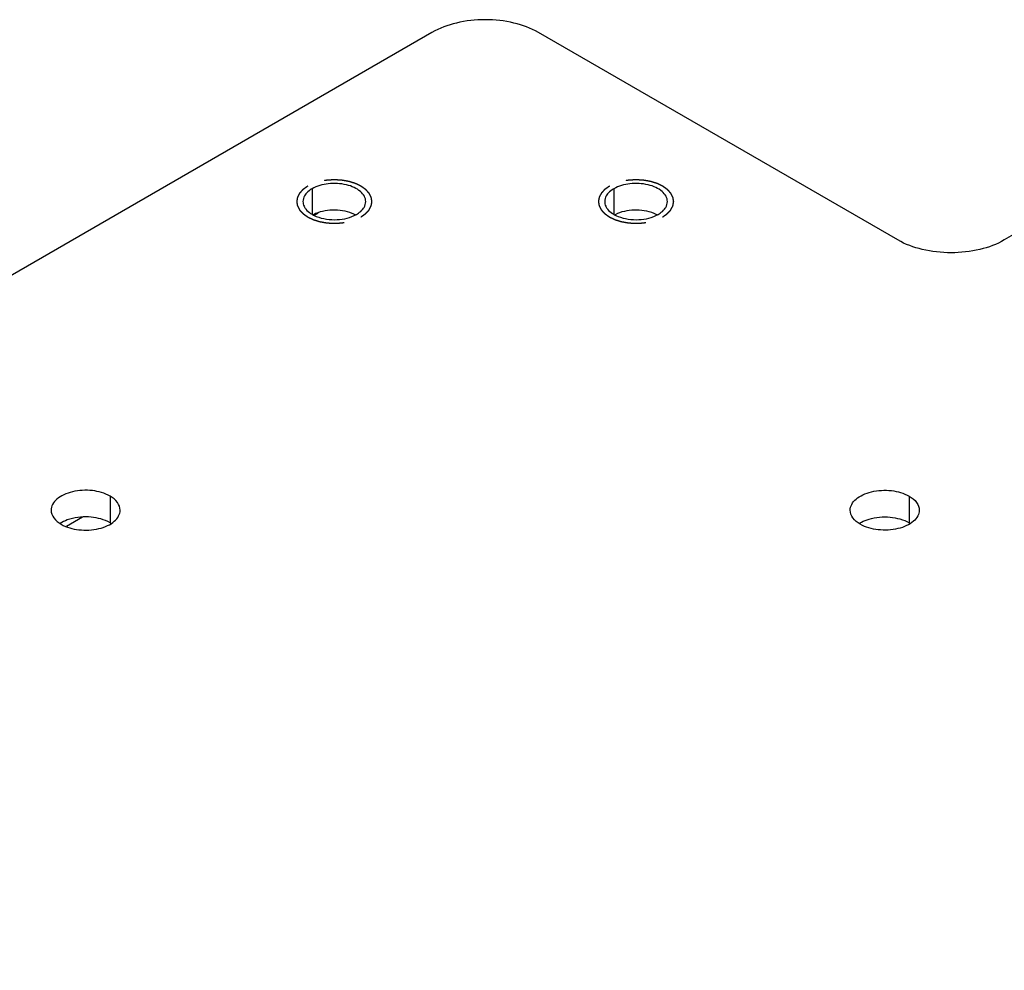
# Model space of a CAD drawing. Units: inches. Extents: x 0.7 to 21.3, y 0.5 to 16.
# Drawn here: x 12.6 to 14.1, y 5.7 to 7.2 of the extents above; entities that cross this region are included whole.
import ezdxf

# ---------------------------------------------------------------- set-up
doc = ezdxf.new("R2010")
doc.units = ezdxf.units.IN
doc.header["$LTSCALE"] = 1.21
doc.header["$MEASUREMENT"] = 0
doc.linetypes.add('HIDDEN', pattern=[0.2, 0.1, -0.1])
doc.layers.get('0').update_dxf_attribs({"linetype": 'CONTINUOUS'})
doc.layers.add('02___PRT_ALL_AXES', color=7, linetype='CONTINUOUS')
doc.layers.add('DEFAULT_2', color=7, linetype='HIDDEN')

msp = doc.modelspace()

# ---------------------------------------------------------------- linework, layer by layer
at = {"color": 7, "linetype": 'CONTINUOUS'}
for p, q in [((13.20814, 7.21586), (10.66089, 5.74521)), ((13.93891, 6.89039), (13.37517, 7.21586)), ((13.02355, 6.92926), (13.02955, 6.93273)), ((14.12404, 6.90084), (14.10594, 6.89039)), ((12.65996, 6.45575), (12.63473, 6.44119))]:
    msp.add_line(p, q, dxfattribs=at)
for points, knots in [([(13.37517, 7.21586), (13.36331, 7.2227), (13.33574, 7.23269), (13.29165, 7.23748), (13.24757, 7.23269), (13.21999, 7.2227), (13.20814, 7.21586)], [0, 0, 0, 0, 0.2372375, 0.5000005, 0.7627632, 1, 1, 1, 1]), ([(14.10594, 6.89039), (14.09409, 6.88355), (14.06651, 6.87356), (14.02243, 6.86877), (13.97834, 6.87356), (13.95077, 6.88354), (13.93891, 6.89039)], [0, 0, 0, 0, 0.2372368, 0.4999995, 0.7627625, 1, 1, 1, 1])]:
    msp.add_open_spline(points, degree=3, knots=knots, dxfattribs=at)
at = {"layer": '02___PRT_ALL_AXES', "color": 7, "linetype": 'CONTINUOUS'}
for p, q in [((13.02023, 6.97075), (13.02023, 6.93118)), ((13.49349, 6.97075), (13.49349, 6.93118)), ((12.70322, 6.48877), (12.70322, 6.44699)), ((13.95666, 6.48878), (13.95666, 6.44699))]:
    msp.add_line(p, q, dxfattribs=at)
for centre, radius, start, end in [((13.06299, 6.88186), 0.05422, 62.50278, 68.05478), ((13.53625, 6.88186), 0.05422, 62.50278, 68.05478), ((12.67887, 6.40479), 0.04871, 57.57872, 60.01291), ((13.93231, 6.4048), 0.04871, 57.57872, 60.01291)]:
    msp.add_arc(centre, radius, start, end, dxfattribs=at)
for points, knots in [([(13.02023, 6.97075), (13.01924, 6.97018), (13.01565, 6.96792), (13.01238, 6.96509), (13.01042, 6.96267)], [0, 0, 0, 0, 0.2681251, 1, 1, 1, 1]), ([(13.10424, 6.95064), (13.10424, 6.95348), (13.10254, 6.95963), (13.09584, 6.96724), (13.08596, 6.97327), (13.06906, 6.9789), (13.04605, 6.98007), (13.02784, 6.97515), (13.02023, 6.97075)], [0, 0, 0, 0, 0.0871398, 0.1868346, 0.3045014, 0.4386365, 0.7300825, 1, 1, 1, 1]), ([(13.49349, 6.97075), (13.4925, 6.97018), (13.48891, 6.96792), (13.48564, 6.96509), (13.48368, 6.96267)], [0, 0, 0, 0, 0.2681251, 1, 1, 1, 1]), ([(13.5775, 6.95064), (13.5775, 6.95348), (13.5758, 6.95963), (13.5691, 6.96724), (13.55922, 6.97327), (13.54232, 6.97891), (13.51931, 6.98008), (13.5011, 6.97515), (13.49349, 6.97075)], [0, 0, 0, 0, 0.0871398, 0.1868346, 0.3045014, 0.4386365, 0.7300825, 1, 1, 1, 1]), ([(13.01042, 6.96267), (13.00969, 6.96176), (13.00719, 6.95823), (13.00582, 6.95384), (13.00581, 6.95068)], [0, 0, 0, 0, 0.2695001, 1, 1, 1, 1]), ([(13.09963, 6.93865), (13.10036, 6.93956), (13.10286, 6.94309), (13.10424, 6.94748), (13.10424, 6.95064)], [0, 0, 0, 0, 0.2695001, 1, 1, 1, 1]), ([(13.48368, 6.96267), (13.48295, 6.96176), (13.48045, 6.95823), (13.47908, 6.95384), (13.47908, 6.95068)], [0, 0, 0, 0, 0.2695001, 1, 1, 1, 1]), ([(13.57289, 6.93865), (13.57362, 6.93956), (13.57612, 6.94309), (13.5775, 6.94748), (13.5775, 6.95064)], [0, 0, 0, 0, 0.2695001, 1, 1, 1, 1]), ([(13.00749, 6.94331), (13.00826, 6.94164), (13.01292, 6.93447), (13.02066, 6.92987), (13.0268, 6.92739)], [0, 0, 0, 0, 0.2168134, 1, 1, 1, 1]), ([(13.08325, 6.93214), (13.0735, 6.93609), (13.05236, 6.93907), (13.03133, 6.93474), (13.02222, 6.93005)], [0, 0, 0, 0, 0.5065587, 1, 1, 1, 1]), ([(13.08982, 6.93057), (13.09081, 6.93114), (13.0944, 6.9334), (13.09767, 6.93624), (13.09963, 6.93865)], [0, 0, 0, 0, 0.2681251, 1, 1, 1, 1]), ([(13.48075, 6.94331), (13.48152, 6.94164), (13.48618, 6.93447), (13.49392, 6.92987), (13.50006, 6.92739)], [0, 0, 0, 0, 0.2168134, 1, 1, 1, 1]), ([(13.55651, 6.93215), (13.54676, 6.93609), (13.52562, 6.93907), (13.50459, 6.93475), (13.49548, 6.93005)], [0, 0, 0, 0, 0.5065587, 1, 1, 1, 1]), ([(13.56308, 6.93057), (13.56407, 6.93114), (13.56767, 6.9334), (13.57093, 6.93624), (13.57289, 6.93865)], [0, 0, 0, 0, 0.2681251, 1, 1, 1, 1]), ([(13.0268, 6.92739), (13.03697, 6.92328), (13.05891, 6.92038), (13.0807, 6.9253), (13.08982, 6.93057)], [0, 0, 0, 0, 0.5101357, 1, 1, 1, 1]), ([(13.50006, 6.92739), (13.51023, 6.92328), (13.53217, 6.92038), (13.55396, 6.9253), (13.56308, 6.93057)], [0, 0, 0, 0, 0.5101357, 1, 1, 1, 1]), ([(12.70322, 6.48877), (12.69484, 6.49361), (12.67482, 6.49903), (12.64951, 6.49775), (12.63092, 6.49155), (12.62005, 6.48493), (12.61269, 6.47655), (12.61081, 6.4698), (12.61081, 6.46667)], [0, 0, 0, 0, 0.2698738, 0.5613224, 0.6954634, 0.8131405, 0.9128535, 1, 1, 1, 1]), ([(12.71907, 6.46667), (12.71907, 6.47089), (12.71539, 6.4803), (12.70769, 6.48619), (12.70322, 6.48877)], [0, 0, 0, 0, 0.4491701, 1, 1, 1, 1]), ([(13.86425, 6.46668), (13.86425, 6.4698), (13.86613, 6.47656), (13.8735, 6.48493), (13.88437, 6.49156), (13.90296, 6.49775), (13.92827, 6.49903), (13.94829, 6.49361), (13.95666, 6.48878)], [0, 0, 0, 0, 0.0871465, 0.1868595, 0.3045366, 0.4386776, 0.7301262, 1, 1, 1, 1]), ([(13.95666, 6.48878), (13.96114, 6.48619), (13.96883, 6.4803), (13.97251, 6.47089), (13.97251, 6.46668)], [0, 0, 0, 0, 0.5508299, 1, 1, 1, 1]), ([(12.61081, 6.46667), (12.61081, 6.46246), (12.61449, 6.45305), (12.62218, 6.44716), (12.62666, 6.44458)], [0, 0, 0, 0, 0.4491701, 1, 1, 1, 1]), ([(12.62666, 6.44458), (12.63503, 6.43974), (12.65505, 6.43432), (12.68036, 6.4356), (12.69895, 6.4418), (12.70982, 6.44842), (12.71719, 6.4568), (12.71907, 6.46355), (12.71907, 6.46667)], [0, 0, 0, 0, 0.2698738, 0.5613224, 0.6954634, 0.8131405, 0.9128535, 1, 1, 1, 1]), ([(12.70322, 6.44699), (12.69425, 6.45216), (12.67278, 6.45762), (12.65097, 6.45585), (12.64036, 6.45273)], [0, 0, 0, 0, 0.483586, 1, 1, 1, 1]), ([(13.8801, 6.44458), (13.87563, 6.44716), (13.86793, 6.45305), (13.86425, 6.46246), (13.86425, 6.46668)], [0, 0, 0, 0, 0.5508299, 1, 1, 1, 1]), ([(13.97251, 6.46668), (13.97251, 6.46356), (13.97063, 6.4568), (13.96326, 6.44843), (13.95239, 6.4418), (13.93381, 6.43561), (13.9085, 6.43432), (13.88848, 6.43974), (13.8801, 6.44458)], [0, 0, 0, 0, 0.0871465, 0.1868595, 0.3045366, 0.4386776, 0.7301262, 1, 1, 1, 1]), ([(13.8938, 6.45274), (13.90442, 6.45586), (13.92623, 6.45763), (13.94769, 6.45217), (13.95666, 6.44699)], [0, 0, 0, 0, 0.516414, 1, 1, 1, 1]), ([(12.64036, 6.45273), (12.63893, 6.45231), (12.63356, 6.45056), (12.6284, 6.44814), (12.62489, 6.44591)], [0, 0, 0, 0, 0.2642465, 1, 1, 1, 1]), ([(13.87833, 6.44592), (13.87946, 6.44663), (13.88435, 6.44945), (13.88966, 6.45152), (13.8938, 6.45274)], [0, 0, 0, 0, 0.2354854, 1, 1, 1, 1])]:
    msp.add_open_spline(points, degree=3, knots=knots, dxfattribs=at)
for points in [[(13.00581, 6.95068), (13.00581, 6.94816), (13.00643, 6.94559), (13.00749, 6.94331)], [(13.47908, 6.95068), (13.47907, 6.94816), (13.47969, 6.94559), (13.48075, 6.94331)]]:
    msp.add_open_spline(points, degree=3, dxfattribs=at)
at = {"layer": 'DEFAULT_2', "color": 7, "linetype": 'HIDDEN'}
for points in [[(13.09678, 6.92655), (13.09739, 6.92698), (13.09861, 6.92784), (13.10014, 6.92891), (13.10136, 6.92977), (13.10212, 6.9303), (13.10273, 6.93073), (13.10319, 6.93105), (13.10357, 6.93132), (13.10383, 6.93151), (13.10398, 6.93161), (13.10411, 6.93169), (13.10418, 6.93179), (13.1043, 6.93191), (13.1045, 6.93212), (13.10478, 6.93243), (13.10512, 6.93279), (13.10557, 6.93328), (13.10614, 6.93389), (13.10682, 6.93463), (13.1075, 6.93536), (13.10807, 6.93597), (13.10852, 6.93646), (13.10887, 6.93682), (13.10915, 6.93713), (13.10935, 6.93734), (13.10946, 6.93747), (13.10956, 6.93756), (13.1096, 6.93766), (13.10967, 6.93779), (13.10979, 6.93802), (13.10997, 6.93835), (13.11018, 6.93875), (13.11046, 6.93928), (13.11081, 6.93994), (13.11123, 6.94074), (13.11165, 6.94153), (13.112, 6.9422), (13.11228, 6.94273), (13.11249, 6.94313), (13.11267, 6.94346), (13.11279, 6.94369), (13.11286, 6.94382), (13.11293, 6.94392), (13.11293, 6.94403), (13.11296, 6.94417), (13.113, 6.94441), (13.11306, 6.94476), (13.11313, 6.94518), (13.11323, 6.94575), (13.11335, 6.94645), (13.1135, 6.94729), (13.11364, 6.94813), (13.11377, 6.94884), (13.11386, 6.9494), (13.11394, 6.94982), (13.11399, 6.95017), (13.11404, 6.95041), (13.11406, 6.95055), (13.11409, 6.95066), (13.11406, 6.95076), (13.11404, 6.9509), (13.114, 6.95114), (13.11394, 6.95149), (13.11387, 6.9519), (13.11378, 6.95245), (13.11366, 6.95314), (13.11352, 6.95397), (13.11338, 6.9548), (13.11326, 6.95549), (13.11317, 6.95604), (13.1131, 6.95646), (13.11304, 6.9568), (13.113, 6.95704), (13.11297, 6.95718), (13.11297, 6.95728), (13.1129, 6.95738), (13.11284, 6.95752), (13.11271, 6.95775), (13.11254, 6.95808), (13.11233, 6.95848), (13.11205, 6.95901), (13.11171, 6.95967), (13.11129, 6.96047), (13.11087, 6.96126), (13.11053, 6.96193), (13.11025, 6.96246), (13.11004, 6.96286), (13.10987, 6.96319), (13.10975, 6.96342), (13.10967, 6.96355), (13.10963, 6.96366), (13.10954, 6.96374), (13.10943, 6.96387), (13.10923, 6.96408), (13.10895, 6.96439), (13.10861, 6.96475), (13.10816, 6.96524), (13.1076, 6.96586), (13.10692, 6.96659), (13.10624, 6.96732), (13.10568, 6.96794), (13.10523, 6.96843), (13.10489, 6.96879), (13.10461, 6.9691), (13.10441, 6.96931), (13.1043, 6.96944), (13.10422, 6.96953), (13.1041, 6.96961), (13.10394, 6.96972), (13.10367, 6.96991), (13.10329, 6.97018), (13.10282, 6.97051), (13.1022, 6.97095), (13.10143, 6.97149), (13.1005, 6.97215), (13.09957, 6.9728), (13.0988, 6.97335), (13.09818, 6.97379), (13.09771, 6.97411), (13.09732, 6.97439), (13.09706, 6.97458), (13.0969, 6.97469), (13.09679, 6.97477), (13.09664, 6.97483), (13.09646, 6.97492), (13.09613, 6.97508), (13.09567, 6.9753), (13.09511, 6.97556), (13.09437, 6.97591), (13.09344, 6.97635), (13.09233, 6.97688), (13.09122, 6.97741), (13.09029, 6.97785), (13.08955, 6.9782), (13.08899, 6.97846), (13.08853, 6.97868), (13.0882, 6.97884), (13.08802, 6.97893), (13.08788, 6.979), (13.08772, 6.97904), (13.08751, 6.97911), (13.08714, 6.97922), (13.08661, 6.97939), (13.08597, 6.97958), (13.08513, 6.97984), (13.08407, 6.98017), (13.0828, 6.98056), (13.08153, 6.98096), (13.08047, 6.98129), (13.07962, 6.98155), (13.07899, 6.98174), (13.07846, 6.98191), (13.07809, 6.98202), (13.07788, 6.98209), (13.07772, 6.98214), (13.07755, 6.98217), (13.07732, 6.98221), (13.07692, 6.98228), (13.07634, 6.98238), (13.07565, 6.9825), (13.07473, 6.98266), (13.07359, 6.98287), (13.07221, 6.98311), (13.07083, 6.98335), (13.06968, 6.98356), (13.06876, 6.98372), (13.06808, 6.98384), (13.0675, 6.98394), (13.0671, 6.98401), (13.06687, 6.98405), (13.0667, 6.98409), (13.06651, 6.98409), (13.06627, 6.98411), (13.06585, 6.98413), (13.06524, 6.98417), (13.06451, 6.98421), (13.06354, 6.98426), (13.06232, 6.98433), (13.06086, 6.98442), (13.0594, 6.9845), (13.05819, 6.98457), (13.05721, 6.98463), (13.05648, 6.98467), (13.05588, 6.98471), (13.05545, 6.98473), (13.05521, 6.98474), (13.05502, 6.98476), (13.05485, 6.98474), (13.05461, 6.98473), (13.05419, 6.98471), (13.05359, 6.98467), (13.05287, 6.98463), (13.05192, 6.98458), (13.05072, 6.98451), (13.04929, 6.98443), (13.04786, 6.98435), (13.04666, 6.98428), (13.04571, 6.98423), (13.04499, 6.98419), (13.04439, 6.98415), (13.04397, 6.98413), (13.04373, 6.98411), (13.04355, 6.98411), (13.04338, 6.98407), (13.04315, 6.98404), (13.04275, 6.98397), (13.04218, 6.98387), (13.04149, 6.98375), (13.04057, 6.98359), (13.03942, 6.98338), (13.03804, 6.98314), (13.03666, 6.9829), (13.03551, 6.9827), (13.03459, 6.98254), (13.0339, 6.98242), (13.03333, 6.98232), (13.03292, 6.98225), (13.03269, 6.98221), (13.03252, 6.98219), (13.03236, 6.98213), (13.03215, 6.98207), (13.03178, 6.98195), (13.03125, 6.98179), (13.03061, 6.9816), (13.02977, 6.98134), (13.02871, 6.98101), (13.02743, 6.98062), (13.02616, 6.98023), (13.0251, 6.9799), (13.02425, 6.97964), (13.02362, 6.97945), (13.02309, 6.97929), (13.02272, 6.97917), (13.02251, 6.97911), (13.02234, 6.97906), (13.0222, 6.97899), (13.02201, 6.9789), (13.02168, 6.97875), (13.02121, 6.97852), (13.02064, 6.97825), (13.01989, 6.9779), (13.01894, 6.97745), (13.01743, 6.97674), (13.01554, 6.97584), (13.01402, 6.97513), (13.01327, 6.97477)], [(13.57004, 6.92655), (13.57065, 6.92698), (13.57187, 6.92784), (13.5734, 6.92891), (13.57462, 6.92977), (13.57538, 6.9303), (13.57599, 6.93073), (13.57645, 6.93105), (13.57683, 6.93132), (13.57709, 6.93151), (13.57724, 6.93162), (13.57737, 6.93169), (13.57744, 6.93179), (13.57756, 6.93191), (13.57776, 6.93212), (13.57804, 6.93243), (13.57838, 6.93279), (13.57884, 6.93328), (13.5794, 6.93389), (13.58008, 6.93463), (13.58076, 6.93536), (13.58133, 6.93597), (13.58179, 6.93646), (13.58213, 6.93683), (13.58241, 6.93713), (13.58261, 6.93734), (13.58272, 6.93747), (13.58282, 6.93756), (13.58286, 6.93766), (13.58293, 6.93779), (13.58305, 6.93802), (13.58323, 6.93835), (13.58344, 6.93875), (13.58372, 6.93928), (13.58407, 6.93995), (13.58449, 6.94074), (13.58491, 6.94154), (13.58526, 6.9422), (13.58554, 6.94273), (13.58576, 6.94313), (13.58593, 6.94346), (13.58605, 6.94369), (13.58612, 6.94382), (13.58619, 6.94392), (13.58619, 6.94403), (13.58622, 6.94417), (13.58626, 6.94441), (13.58632, 6.94476), (13.58639, 6.94519), (13.58649, 6.94575), (13.58661, 6.94645), (13.58676, 6.94729), (13.5869, 6.94813), (13.58703, 6.94884), (13.58712, 6.9494), (13.5872, 6.94982), (13.58726, 6.95017), (13.5873, 6.95042), (13.58732, 6.95056), (13.58735, 6.95066), (13.58732, 6.95076), (13.5873, 6.9509), (13.58726, 6.95114), (13.5872, 6.95149), (13.58713, 6.9519), (13.58704, 6.95246), (13.58692, 6.95314), (13.58678, 6.95397), (13.58664, 6.9548), (13.58652, 6.95549), (13.58643, 6.95604), (13.58636, 6.95646), (13.5863, 6.9568), (13.58626, 6.95704), (13.58623, 6.95718), (13.58623, 6.95729), (13.58616, 6.95738), (13.5861, 6.95752), (13.58597, 6.95775), (13.5858, 6.95808), (13.58559, 6.95848), (13.58531, 6.95901), (13.58497, 6.95967), (13.58455, 6.96047), (13.58413, 6.96127), (13.58379, 6.96193), (13.58351, 6.96246), (13.5833, 6.96286), (13.58313, 6.96319), (13.58301, 6.96342), (13.58293, 6.96355), (13.58289, 6.96366), (13.5828, 6.96375), (13.58269, 6.96387), (13.58249, 6.96408), (13.58221, 6.96439), (13.58187, 6.96476), (13.58142, 6.96525), (13.58086, 6.96586), (13.58018, 6.96659), (13.5795, 6.96733), (13.57894, 6.96794), (13.57849, 6.96843), (13.57815, 6.9688), (13.57787, 6.9691), (13.57767, 6.96932), (13.57756, 6.96944), (13.57748, 6.96953), (13.57736, 6.96961), (13.5772, 6.96972), (13.57693, 6.96991), (13.57655, 6.97018), (13.57608, 6.97051), (13.57546, 6.97095), (13.57469, 6.97149), (13.57376, 6.97215), (13.57283, 6.9728), (13.57206, 6.97335), (13.57144, 6.97379), (13.57097, 6.97412), (13.57059, 6.97439), (13.57032, 6.97458), (13.57016, 6.97469), (13.57005, 6.97477), (13.5699, 6.97484), (13.56972, 6.97492), (13.56939, 6.97508), (13.56893, 6.9753), (13.56837, 6.97556), (13.56763, 6.97591), (13.5667, 6.97635), (13.56559, 6.97688), (13.56448, 6.97741), (13.56355, 6.97785), (13.56281, 6.9782), (13.56225, 6.97847), (13.56179, 6.97869), (13.56146, 6.97884), (13.56128, 6.97893), (13.56114, 6.979), (13.56098, 6.97904), (13.56077, 6.97911), (13.5604, 6.97922), (13.55987, 6.97939), (13.55923, 6.97958), (13.55839, 6.97985), (13.55733, 6.98017), (13.55606, 6.98057), (13.55479, 6.98096), (13.55373, 6.98129), (13.55288, 6.98155), (13.55225, 6.98175), (13.55172, 6.98191), (13.55135, 6.98202), (13.55114, 6.98209), (13.55098, 6.98214), (13.55081, 6.98217), (13.55058, 6.98221), (13.55018, 6.98228), (13.5496, 6.98238), (13.54891, 6.9825), (13.548, 6.98267), (13.54685, 6.98287), (13.54547, 6.98311), (13.54409, 6.98335), (13.54294, 6.98356), (13.54203, 6.98372), (13.54134, 6.98384), (13.54076, 6.98394), (13.54036, 6.98401), (13.54013, 6.98405), (13.53996, 6.98409), (13.53978, 6.98409), (13.53953, 6.98411), (13.53911, 6.98413), (13.5385, 6.98417), (13.53777, 6.98421), (13.5368, 6.98427), (13.53558, 6.98434), (13.53412, 6.98442), (13.53266, 6.9845), (13.53145, 6.98457), (13.53047, 6.98463), (13.52974, 6.98467), (13.52914, 6.98471), (13.52871, 6.98473), (13.52847, 6.98474), (13.52828, 6.98476), (13.52811, 6.98474), (13.52787, 6.98473), (13.52745, 6.98471), (13.52685, 6.98468), (13.52614, 6.98463), (13.52518, 6.98458), (13.52398, 6.98451), (13.52255, 6.98443), (13.52112, 6.98435), (13.51992, 6.98428), (13.51897, 6.98423), (13.51825, 6.98419), (13.51765, 6.98415), (13.51723, 6.98413), (13.51699, 6.98412), (13.51681, 6.98411), (13.51664, 6.98408), (13.51641, 6.98404), (13.51601, 6.98397), (13.51544, 6.98387), (13.51475, 6.98375), (13.51383, 6.98359), (13.51268, 6.98339), (13.5113, 6.98315), (13.50992, 6.9829), (13.50877, 6.9827), (13.50785, 6.98254), (13.50716, 6.98242), (13.50659, 6.98232), (13.50618, 6.98225), (13.50596, 6.98221), (13.50578, 6.98219), (13.50562, 6.98213), (13.50541, 6.98207), (13.50504, 6.98196), (13.50451, 6.98179), (13.50387, 6.9816), (13.50303, 6.98134), (13.50197, 6.98101), (13.50069, 6.98062), (13.49942, 6.98023), (13.49836, 6.97991), (13.49751, 6.97965), (13.49688, 6.97945), (13.49635, 6.97929), (13.49598, 6.97917), (13.49577, 6.97911), (13.4956, 6.97906), (13.49546, 6.97899), (13.49527, 6.9789), (13.49494, 6.97875), (13.49447, 6.97852), (13.4939, 6.97826), (13.49315, 6.9779), (13.4922, 6.97745), (13.49069, 6.97674), (13.4888, 6.97584), (13.48728, 6.97513), (13.48653, 6.97477)], [(13.01327, 6.97477), (13.01266, 6.97434), (13.01144, 6.97348), (13.00991, 6.97241), (13.00869, 6.97156), (13.00793, 6.97102), (13.00732, 6.97059), (13.00687, 6.97027), (13.00649, 6.97), (13.00622, 6.96981), (13.00607, 6.96971), (13.00594, 6.96963), (13.00587, 6.96953), (13.00575, 6.96941), (13.00556, 6.9692), (13.00527, 6.96889), (13.00493, 6.96853), (13.00448, 6.96804), (13.00391, 6.96743), (13.00323, 6.96669), (13.00255, 6.96596), (13.00198, 6.96535), (13.00153, 6.96486), (13.00119, 6.9645), (13.0009, 6.96419), (13.0007, 6.96398), (13.00059, 6.96385), (13.0005, 6.96376), (13.00045, 6.96366), (13.00038, 6.96353), (13.00026, 6.9633), (13.00008, 6.96297), (12.99987, 6.96257), (12.99959, 6.96204), (12.99924, 6.96138), (12.99882, 6.96058), (12.9984, 6.95979), (12.99805, 6.95912), (12.99777, 6.95859), (12.99756, 6.95819), (12.99738, 6.95786), (12.99726, 6.95763), (12.99719, 6.9575), (12.99713, 6.9574), (12.99712, 6.95729), (12.99709, 6.95715), (12.99705, 6.95691), (12.99699, 6.95656), (12.99692, 6.95614), (12.99682, 6.95557), (12.9967, 6.95487), (12.99655, 6.95403), (12.99641, 6.95319), (12.99629, 6.95249), (12.99619, 6.95192), (12.99612, 6.9515), (12.99606, 6.95115), (12.99601, 6.95091), (12.99599, 6.95077), (12.99596, 6.95066), (12.99599, 6.95056), (12.99601, 6.95042), (12.99605, 6.95018), (12.99611, 6.94983), (12.99618, 6.94942), (12.99628, 6.94887), (12.99639, 6.94818), (12.99653, 6.94735), (12.99667, 6.94652), (12.99679, 6.94583), (12.99688, 6.94528), (12.99695, 6.94487), (12.99701, 6.94452), (12.99705, 6.94428), (12.99708, 6.94414), (12.99709, 6.94404), (12.99715, 6.94394), (12.99722, 6.94381), (12.99734, 6.94357), (12.99751, 6.94324), (12.99772, 6.94284), (12.998, 6.94231), (12.99834, 6.94165), (12.99876, 6.94085), (12.99918, 6.94006), (12.99952, 6.93939), (12.9998, 6.93886), (13.00001, 6.93846), (13.00018, 6.93813), (13.0003, 6.9379), (13.00038, 6.93777), (13.00042, 6.93767), (13.00051, 6.93758), (13.00062, 6.93745), (13.00082, 6.93724), (13.0011, 6.93693), (13.00144, 6.93657), (13.00189, 6.93608), (13.00246, 6.93546), (13.00313, 6.93473), (13.00381, 6.934), (13.00437, 6.93338), (13.00482, 6.93289), (13.00516, 6.93253), (13.00544, 6.93222), (13.00564, 6.93201), (13.00576, 6.93188), (13.00583, 6.93179), (13.00596, 6.93171), (13.00611, 6.9316), (13.00638, 6.93141), (13.00677, 6.93114), (13.00723, 6.93081), (13.00785, 6.93037), (13.00862, 6.92983), (13.00955, 6.92917), (13.01048, 6.92852), (13.01126, 6.92797), (13.01187, 6.92753), (13.01234, 6.92721), (13.01273, 6.92693), (13.013, 6.92674), (13.01315, 6.92663), (13.01326, 6.92655), (13.01341, 6.92649), (13.01359, 6.9264), (13.01392, 6.92624), (13.01438, 6.92602), (13.01494, 6.92576), (13.01568, 6.92541), (13.01661, 6.92497), (13.01772, 6.92444), (13.01883, 6.92391), (13.01976, 6.92347), (13.0205, 6.92312), (13.02106, 6.92286), (13.02152, 6.92264), (13.02185, 6.92248), (13.02204, 6.92239), (13.02217, 6.92232), (13.02233, 6.92228), (13.02254, 6.92221), (13.02291, 6.9221), (13.02344, 6.92193), (13.02408, 6.92174), (13.02492, 6.92148), (13.02598, 6.92115), (13.02725, 6.92076), (13.02852, 6.92036), (13.02958, 6.92003), (13.03043, 6.91977), (13.03106, 6.91958), (13.03159, 6.91941), (13.03196, 6.9193), (13.03217, 6.91923), (13.03233, 6.91918), (13.0325, 6.91915), (13.03273, 6.91911), (13.03314, 6.91904), (13.03371, 6.91894), (13.0344, 6.91882), (13.03532, 6.91866), (13.03646, 6.91845), (13.03784, 6.91821), (13.03922, 6.91797), (13.04037, 6.91776), (13.04129, 6.9176), (13.04198, 6.91748), (13.04255, 6.91738), (13.04295, 6.91731), (13.04318, 6.91727), (13.04335, 6.91723), (13.04354, 6.91723), (13.04378, 6.91721), (13.0442, 6.91719), (13.04481, 6.91715), (13.04554, 6.91711), (13.04651, 6.91706), (13.04773, 6.91699), (13.04919, 6.9169), (13.05065, 6.91682), (13.05186, 6.91675), (13.05284, 6.91669), (13.05357, 6.91665), (13.05417, 6.91661), (13.0546, 6.91659), (13.05484, 6.91658), (13.05503, 6.91656), (13.0552, 6.91658), (13.05544, 6.91659), (13.05586, 6.91661), (13.05646, 6.91665), (13.05718, 6.91669), (13.05813, 6.91674), (13.05933, 6.91681), (13.06076, 6.91689), (13.06219, 6.91697), (13.06339, 6.91704), (13.06435, 6.91709), (13.06506, 6.91713), (13.06566, 6.91717), (13.06608, 6.91719), (13.06632, 6.91721), (13.0665, 6.91721), (13.06667, 6.91725), (13.0669, 6.91728), (13.0673, 6.91736), (13.06788, 6.91745), (13.06857, 6.91758), (13.06948, 6.91774), (13.07063, 6.91794), (13.07201, 6.91818), (13.07339, 6.91842), (13.07454, 6.91862), (13.07546, 6.91878), (13.07615, 6.9189), (13.07672, 6.919), (13.07713, 6.91907), (13.07736, 6.91911), (13.07753, 6.91913), (13.07769, 6.91919), (13.0779, 6.91925), (13.07827, 6.91937), (13.0788, 6.91953), (13.07944, 6.91972), (13.08029, 6.91998), (13.08135, 6.92031), (13.08262, 6.9207), (13.08389, 6.92109), (13.08495, 6.92142), (13.0858, 6.92168), (13.08643, 6.92187), (13.08696, 6.92203), (13.08734, 6.92215), (13.08755, 6.92221), (13.08771, 6.92226), (13.08785, 6.92233), (13.08804, 6.92242), (13.08837, 6.92258), (13.08884, 6.9228), (13.08941, 6.92307), (13.09016, 6.92342), (13.09111, 6.92387), (13.09262, 6.92459), (13.09451, 6.92548), (13.09603, 6.92619), (13.09678, 6.92655)], [(13.48653, 6.97477), (13.48592, 6.97434), (13.4847, 6.97348), (13.48317, 6.97241), (13.48196, 6.97156), (13.48119, 6.97102), (13.48058, 6.97059), (13.48013, 6.97027), (13.47975, 6.97), (13.47948, 6.96982), (13.47933, 6.96971), (13.4792, 6.96963), (13.47913, 6.96954), (13.47901, 6.96941), (13.47882, 6.9692), (13.47853, 6.9689), (13.47819, 6.96853), (13.47774, 6.96804), (13.47717, 6.96743), (13.47649, 6.9667), (13.47581, 6.96596), (13.47524, 6.96535), (13.47479, 6.96486), (13.47445, 6.9645), (13.47416, 6.96419), (13.47396, 6.96398), (13.47385, 6.96385), (13.47376, 6.96377), (13.47372, 6.96366), (13.47364, 6.96353), (13.47352, 6.9633), (13.47334, 6.96297), (13.47313, 6.96257), (13.47285, 6.96204), (13.4725, 6.96138), (13.47208, 6.96058), (13.47166, 6.95979), (13.47131, 6.95912), (13.47103, 6.95859), (13.47082, 6.9582), (13.47064, 6.95786), (13.47052, 6.95763), (13.47045, 6.9575), (13.47039, 6.9574), (13.47038, 6.95729), (13.47035, 6.95715), (13.47031, 6.95691), (13.47025, 6.95656), (13.47018, 6.95614), (13.47008, 6.95558), (13.46996, 6.95487), (13.46981, 6.95403), (13.46967, 6.95319), (13.46955, 6.95249), (13.46945, 6.95192), (13.46938, 6.9515), (13.46932, 6.95115), (13.46927, 6.95091), (13.46925, 6.95077), (13.46922, 6.95066), (13.46925, 6.95056), (13.46927, 6.95042), (13.46931, 6.95018), (13.46937, 6.94983), (13.46944, 6.94942), (13.46954, 6.94887), (13.46965, 6.94818), (13.46979, 6.94735), (13.46993, 6.94652), (13.47005, 6.94583), (13.47014, 6.94528), (13.47021, 6.94487), (13.47027, 6.94452), (13.47031, 6.94428), (13.47034, 6.94414), (13.47035, 6.94404), (13.47041, 6.94394), (13.47048, 6.94381), (13.4706, 6.94357), (13.47077, 6.94324), (13.47098, 6.94284), (13.47126, 6.94231), (13.4716, 6.94165), (13.47202, 6.94085), (13.47244, 6.94006), (13.47278, 6.93939), (13.47306, 6.93886), (13.47327, 6.93846), (13.47345, 6.93813), (13.47356, 6.9379), (13.47364, 6.93777), (13.47368, 6.93767), (13.47377, 6.93758), (13.47388, 6.93745), (13.47408, 6.93724), (13.47436, 6.93693), (13.4747, 6.93657), (13.47515, 6.93608), (13.47572, 6.93547), (13.47639, 6.93473), (13.47707, 6.934), (13.47763, 6.93338), (13.47808, 6.93289), (13.47842, 6.93253), (13.4787, 6.93222), (13.4789, 6.93201), (13.47902, 6.93189), (13.47909, 6.93179), (13.47922, 6.93171), (13.47937, 6.9316), (13.47964, 6.93141), (13.48003, 6.93114), (13.48049, 6.93081), (13.48111, 6.93037), (13.48188, 6.92983), (13.48281, 6.92917), (13.48374, 6.92852), (13.48452, 6.92797), (13.48513, 6.92754), (13.4856, 6.92721), (13.48599, 6.92694), (13.48626, 6.92674), (13.48641, 6.92664), (13.48652, 6.92655), (13.48667, 6.92649), (13.48685, 6.9264), (13.48718, 6.92624), (13.48764, 6.92602), (13.4882, 6.92576), (13.48894, 6.92541), (13.48987, 6.92497), (13.49098, 6.92444), (13.49209, 6.92391), (13.49302, 6.92347), (13.49376, 6.92312), (13.49432, 6.92286), (13.49479, 6.92264), (13.49511, 6.92248), (13.4953, 6.9224), (13.49543, 6.92232), (13.49559, 6.92228), (13.4958, 6.92221), (13.49618, 6.9221), (13.4967, 6.92194), (13.49734, 6.92174), (13.49819, 6.92148), (13.49924, 6.92115), (13.50051, 6.92076), (13.50178, 6.92036), (13.50284, 6.92004), (13.50369, 6.91977), (13.50432, 6.91958), (13.50485, 6.91941), (13.50522, 6.9193), (13.50543, 6.91923), (13.50559, 6.91918), (13.50576, 6.91916), (13.50599, 6.91911), (13.5064, 6.91904), (13.50697, 6.91894), (13.50766, 6.91882), (13.50858, 6.91866), (13.50972, 6.91845), (13.5111, 6.91821), (13.51248, 6.91797), (13.51363, 6.91777), (13.51455, 6.9176), (13.51524, 6.91748), (13.51581, 6.91738), (13.51621, 6.91731), (13.51644, 6.91727), (13.51661, 6.91723), (13.5168, 6.91723), (13.51704, 6.91721), (13.51747, 6.91719), (13.51807, 6.91715), (13.5188, 6.91711), (13.51977, 6.91706), (13.52099, 6.91699), (13.52245, 6.9169), (13.52391, 6.91682), (13.52512, 6.91675), (13.5261, 6.91669), (13.52683, 6.91665), (13.52744, 6.91662), (13.52786, 6.91659), (13.5281, 6.91658), (13.52829, 6.91656), (13.52847, 6.91658), (13.5287, 6.91659), (13.52912, 6.91661), (13.52972, 6.91665), (13.53044, 6.91669), (13.53139, 6.91674), (13.53259, 6.91681), (13.53402, 6.91689), (13.53546, 6.91697), (13.53665, 6.91704), (13.53761, 6.91709), (13.53832, 6.91713), (13.53892, 6.91717), (13.53934, 6.91719), (13.53958, 6.91721), (13.53976, 6.91721), (13.53993, 6.91725), (13.54016, 6.91728), (13.54056, 6.91736), (13.54114, 6.91746), (13.54183, 6.91758), (13.54275, 6.91774), (13.54389, 6.91794), (13.54527, 6.91818), (13.54665, 6.91842), (13.5478, 6.91862), (13.54872, 6.91878), (13.54941, 6.9189), (13.54999, 6.919), (13.55039, 6.91907), (13.55062, 6.91911), (13.55079, 6.91913), (13.55095, 6.91919), (13.55116, 6.91925), (13.55153, 6.91937), (13.55206, 6.91953), (13.5527, 6.91972), (13.55355, 6.91999), (13.55461, 6.92031), (13.55588, 6.9207), (13.55715, 6.92109), (13.55821, 6.92142), (13.55906, 6.92168), (13.55969, 6.92187), (13.56022, 6.92204), (13.5606, 6.92215), (13.56081, 6.92222), (13.56097, 6.92226), (13.56111, 6.92233), (13.5613, 6.92242), (13.56163, 6.92258), (13.5621, 6.9228), (13.56267, 6.92307), (13.56343, 6.92342), (13.56437, 6.92387), (13.56588, 6.92459), (13.56778, 6.92548), (13.56929, 6.9262), (13.57004, 6.92655)]]:
    msp.add_open_spline(points, degree=3, knots=[0, 0, 0, 0, 0.015625, 0.03125, 0.0390625, 0.046875, 0.0507812, 0.0546875, 0.0585938, 0.0605469, 0.0615234, 0.0625, 0.0634766, 0.0644531, 0.0664062, 0.0703125, 0.0742188, 0.078125, 0.0859375, 0.09375, 0.1015625, 0.109375, 0.1132812, 0.1171875, 0.1210938, 0.1230469, 0.1240234, 0.125, 0.1259766, 0.1269531, 0.1289062, 0.1328125, 0.1367188, 0.140625, 0.1484375, 0.15625, 0.1640625, 0.171875, 0.1757812, 0.1796875, 0.1835938, 0.1855469, 0.1865234, 0.1875, 0.1884766, 0.1894531, 0.1914062, 0.1953125, 0.1992188, 0.203125, 0.2109375, 0.21875, 0.2265625, 0.234375, 0.2382812, 0.2421875, 0.2460938, 0.2480469, 0.2490234, 0.25, 0.2509766, 0.2519531, 0.2539062, 0.2578125, 0.2617188, 0.265625, 0.2734375, 0.28125, 0.2890625, 0.296875, 0.3007812, 0.3046875, 0.3085938, 0.3105469, 0.3115234, 0.3125, 0.3134766, 0.3144531, 0.3164062, 0.3203125, 0.3242188, 0.328125, 0.3359375, 0.34375, 0.3515625, 0.359375, 0.3632812, 0.3671875, 0.3710938, 0.3730469, 0.3740234, 0.375, 0.3759766, 0.3769531, 0.3789062, 0.3828125, 0.3867188, 0.390625, 0.3984375, 0.40625, 0.4140625, 0.421875, 0.4257812, 0.4296875, 0.4335938, 0.4355469, 0.4365234, 0.4375, 0.4384766, 0.4394531, 0.4414062, 0.4453125, 0.4492188, 0.453125, 0.4609375, 0.46875, 0.4765625, 0.484375, 0.4882812, 0.4921875, 0.4960938, 0.4980469, 0.4990234, 0.5, 0.5009766, 0.5019531, 0.5039062, 0.5078125, 0.5117188, 0.515625, 0.5234375, 0.53125, 0.5390625, 0.546875, 0.5507812, 0.5546875, 0.5585938, 0.5605469, 0.5615234, 0.5625, 0.5634766, 0.5644531, 0.5664062, 0.5703125, 0.5742188, 0.578125, 0.5859375, 0.59375, 0.6015625, 0.609375, 0.6132812, 0.6171875, 0.6210938, 0.6230469, 0.6240234, 0.625, 0.6259766, 0.6269531, 0.6289062, 0.6328125, 0.6367188, 0.640625, 0.6484375, 0.65625, 0.6640625, 0.671875, 0.6757812, 0.6796875, 0.6835938, 0.6855469, 0.6865234, 0.6875, 0.6884766, 0.6894531, 0.6914062, 0.6953125, 0.6992188, 0.703125, 0.7109375, 0.71875, 0.7265625, 0.734375, 0.7382812, 0.7421875, 0.7460938, 0.7480469, 0.7490234, 0.75, 0.7509766, 0.7519531, 0.7539062, 0.7578125, 0.7617188, 0.765625, 0.7734375, 0.78125, 0.7890625, 0.796875, 0.8007812, 0.8046875, 0.8085938, 0.8105469, 0.8115234, 0.8125, 0.8134766, 0.8144531, 0.8164062, 0.8203125, 0.8242188, 0.828125, 0.8359375, 0.84375, 0.8515625, 0.859375, 0.8632812, 0.8671875, 0.8710938, 0.8730469, 0.8740234, 0.875, 0.8759766, 0.8769531, 0.8789062, 0.8828125, 0.8867188, 0.890625, 0.8984375, 0.90625, 0.9140625, 0.921875, 0.9257812, 0.9296875, 0.9335938, 0.9355469, 0.9365234, 0.9375, 0.9384766, 0.9394531, 0.9414062, 0.9453125, 0.9492188, 0.953125, 0.9609375, 0.96875, 0.984375, 1, 1, 1, 1], dxfattribs=at)

doc.saveas('drawing.dxf')
